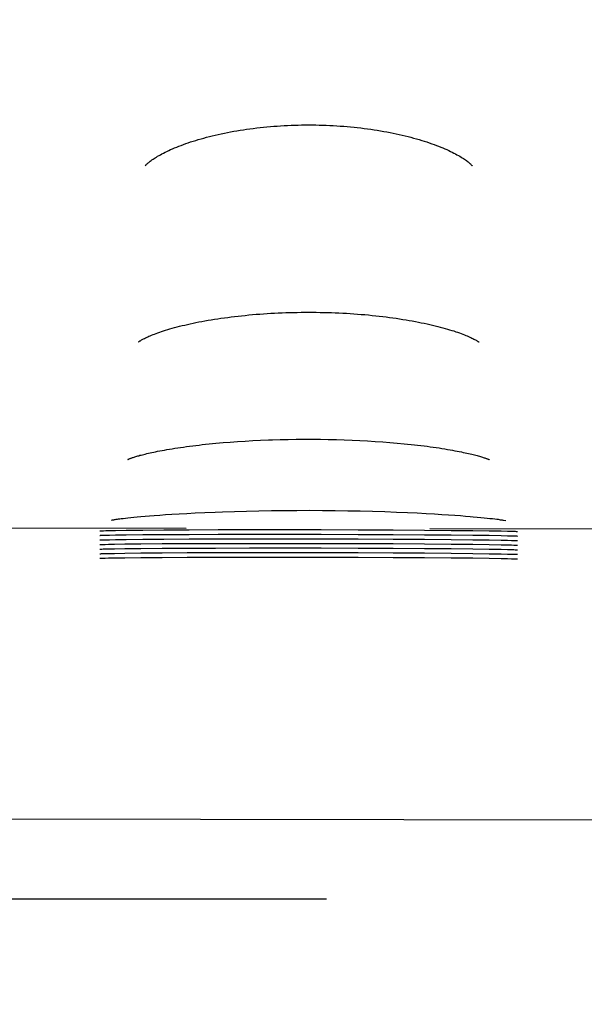
# Model space of a CAD drawing. Units: millimetres. Extents: x 14 to 275, y 4 to 201.
# Drawn here: x 50 to 50, y 136 to 138 of the extents above; entities that cross this region are included whole.
import ezdxf

# ---------------------------------------------------------------- set-up
doc = ezdxf.new("R2010")
doc.units = ezdxf.units.MM
doc.header["$LTSCALE"] = 16.335
doc.header["$PDMODE"] = 3
doc.header["$PDSIZE"] = 5
doc.layers.get('0').update_dxf_attribs({"linetype": 'CONTINUOUS'})
doc.layers.get('Defpoints').update_dxf_attribs({"linetype": 'CONTINUOUS'})
doc.layers.add('Scale', color=2, linetype='CONTINUOUS', lineweight=9)
doc.styles.get("Standard").update_dxf_attribs({"font": 'txt', "width": 0.8})
doc.dimstyles.new('寸法１：５', dxfattribs={"dimtxt": 2, "dimasz": 2.5, "dimexe": 2, "dimexo": 0.5, "dimtad": 1, "dimdec": 1, "dimlfac": 5, "dimzin": 9, "dimdsep": 46, "dimtxsty": 'Standard', "dimblk": 'OPEN', "dimcen": 0.09, "dimadec": 0, "dimazin": 0, "dimtp": 0.5, "dimtm": 0.5, "dimtfac": 1, "dimtdec": 1, "dimtofl": 0, "dimtmove": 0, "dimatfit": 3, "dimldrblk": 'OPEN', "dimfxl": 1, "dimtolj": 1, "dimarcsym": 0})

# ---------------------------------------------------------------- blocks, each defined once
blk = doc.blocks.new('_OPEN')
at = {"color": 0, "linetype": 'ByBlock'}
for p, q in [((0, 0), (-1, 0.2)), ((-1, -0.2), (0, 0)), ((-1, 0), (0, 0))]:
    blk.add_line(p, q, dxfattribs=at)
blk = doc.blocks.new('*D3')
at = {"layer": 'Defpoints', "color": 0, "linetype": 'Continuous', "transparency": 16777216}
for p in [(129.5922, 158.1794), (30.7892, 157.1743), (129.5922, 127.0032)]:
    blk.add_point(p, dxfattribs=at)
at = {"layer": 'Scale', "color": 0, "linetype": 'Continuous', "lineweight": -2, "transparency": 16777216}
for p, q in [((129.5922, 157.6794), (129.5922, 125.0032)), ((30.7892, 156.6743), (30.7892, 125.0032)), ((33.2892, 127.0032), (127.0922, 127.0032))]:
    blk.add_line(p, q, dxfattribs=at)
at = {"layer": 'Scale', "color": 0, "linetype": 'Continuous', "lineweight": -2, "transparency": 16777216, "xscale": 2.5, "yscale": 2.5, "zscale": 2.5, "rotation": 180}
blk.add_blockref('_OPEN', (30.7892, 127.0032), dxfattribs=at)
at = {"layer": 'Scale', "color": 0, "linetype": 'Continuous', "lineweight": -2, "transparency": 16777216, "xscale": 2.5, "yscale": 2.5, "zscale": 2.5}
blk.add_blockref('_OPEN', (129.5922, 127.0032), dxfattribs=at)
at = {"layer": 'Scale', "color": 0, "linetype": 'Continuous', "transparency": 16777216, "insert": (80.1907, 129.6282), "char_height": 2, "width": 6, "attachment_point": 2}
blk.add_mtext('\\A1;494', dxfattribs=at)
blk = doc.blocks.new('*D4')
at = {"layer": 'Defpoints', "color": 0, "linetype": 'Continuous', "transparency": 16777216}
for p in [(58.0826, 171.5488), (19.1315, 136.5485), (50.503, 136.5485)]:
    blk.add_point(p, dxfattribs=at)
at = {"layer": 'Scale', "color": 0, "linetype": 'Continuous', "lineweight": -2, "transparency": 16777216}
for p, q in [((57.5826, 171.5488), (17.1315, 171.5488)), ((19.1315, 169.0488), (19.1315, 139.0485)), ((50.003, 136.5485), (17.1315, 136.5485))]:
    blk.add_line(p, q, dxfattribs=at)
at = {"layer": 'Scale', "color": 0, "linetype": 'Continuous', "lineweight": -2, "transparency": 16777216, "xscale": 2.5, "yscale": 2.5, "zscale": 2.5}
for p, rotation in [((19.1315, 171.5488), 90), ((19.1315, 136.5485), 270)]:
    blk.add_blockref('_OPEN', p, dxfattribs=dict(at, rotation=rotation))
at = {"layer": 'Scale', "color": 0, "linetype": 'Continuous', "transparency": 16777216, "insert": (16.5065, 154.3613), "char_height": 2, "width": 6, "attachment_point": 2, "rotation": 90}
blk.add_mtext('\\A1;175', dxfattribs=at)

msp = doc.modelspace()

# ---------------------------------------------------------------- linework, layer by layer
at = {"color": 7, "linetype": 'Continuous'}
for p, q in [((49.8686, 137.0691), (49.8765, 137.0699)), ((49.8765, 137.0699), (49.8846, 137.0706)), ((49.8846, 137.0706), (49.8929, 137.0712)), ((49.8929, 137.0712), (49.9013, 137.0719)), ((49.9013, 137.0719), (49.9099, 137.0724)), ((49.9099, 137.0724), (49.9187, 137.0729)), ((49.9187, 137.0729), (49.9275, 137.0733)), ((49.941, 137.0738), (49.95, 137.0741)), ((49.95, 137.0741), (49.9592, 137.0743)), ((49.9592, 137.0743), (49.9683, 137.0744)), ((49.9683, 137.0744), (49.9775, 137.0745)), ((49.9775, 137.0745), (49.9867, 137.0745)), ((49.9867, 137.0745), (49.9959, 137.0744)), ((49.9959, 137.0744), (50.005, 137.0743)), ((50.005, 137.0743), (50.0142, 137.0741)), ((50.0142, 137.0741), (50.0232, 137.0738)), ((50.0232, 137.0738), (50.0322, 137.0735)), ((50.0322, 137.0735), (50.0411, 137.0731)), ((50.0411, 137.0731), (50.0499, 137.0726)), ((50.0499, 137.0726), (50.0586, 137.0721)), ((50.0586, 137.0721), (50.0672, 137.0715)), ((50.0672, 137.0715), (50.0755, 137.0708)), ((50.0755, 137.0708), (50.0838, 137.0701)), ((49.8431, 136.9897), (49.8528, 136.9902)), ((49.8528, 136.9902), (49.8636, 136.9907)), ((49.8636, 136.9907), (49.8755, 136.9912)), ((49.8755, 136.9912), (49.884, 136.9915)), ((49.884, 136.9915), (49.8976, 136.992)), ((49.8976, 136.992), (49.9115, 136.9923)), ((49.9115, 136.9923), (49.9256, 136.9927)), ((49.9256, 136.9927), (49.9399, 136.9929)), ((49.9399, 136.9929), (49.9544, 136.993)), ((49.9544, 136.993), (49.969, 136.9931)), ((49.969, 136.9931), (49.9836, 136.9932)), ((49.9836, 136.9932), (49.9982, 136.9931)), ((49.9982, 136.9931), (50.0128, 136.993)), ((50.0128, 136.993), (50.0272, 136.9927)), ((50.0272, 136.9927), (50.0415, 136.9925)), ((50.0415, 136.9925), (50.0556, 136.9921)), ((50.0556, 136.9921), (50.0695, 136.9917)), ((50.0695, 136.9917), (50.0829, 136.9912)), ((50.0829, 136.9912), (50.0954, 136.9907)), ((50.0954, 136.9907), (50.1068, 136.9902)), ((50.1068, 136.9902), (50.1171, 136.9897)), ((49.757, 136.982), (49.757, 136.982)), ((49.7575, 136.9821), (49.7579, 136.9822)), ((49.7579, 136.9822), (49.7584, 136.9823)), ((49.7584, 136.9823), (49.759, 136.9824)), ((49.759, 136.9824), (49.7596, 136.9825)), ((49.7596, 136.9825), (49.7604, 136.9826)), ((49.7604, 136.9826), (49.7613, 136.9828)), ((49.7628, 136.983), (49.7639, 136.9832)), ((49.7639, 136.9832), (49.7651, 136.9833)), ((49.7651, 136.9833), (49.7665, 136.9835)), ((49.7665, 136.9835), (49.7679, 136.9837)), ((49.7679, 136.9837), (49.7703, 136.984)), ((49.7703, 136.984), (49.7729, 136.9843)), ((49.7729, 136.9843), (49.7758, 136.9846)), ((49.7758, 136.9846), (49.779, 136.985)), ((49.779, 136.985), (49.7826, 136.9853)), ((49.7826, 136.9853), (49.7864, 136.9857)), ((49.7864, 136.9857), (49.7907, 136.9861)), ((49.7907, 136.9861), (49.7954, 136.9865)), ((49.7954, 136.9865), (49.8005, 136.9869)), ((49.8005, 136.9869), (49.806, 136.9874)), ((49.806, 136.9874), (49.8122, 136.9878)), ((49.8122, 136.9878), (49.8189, 136.9883)), ((49.8189, 136.9883), (49.8262, 136.9888)), ((49.8262, 136.9888), (49.8343, 136.9893)), ((49.8343, 136.9893), (49.8431, 136.9897)), ((50.1171, 136.9897), (50.1264, 136.9891)), ((50.1264, 136.9891), (50.1349, 136.9886)), ((50.1349, 136.9886), (50.1426, 136.9881)), ((50.1426, 136.9881), (50.1497, 136.9876)), ((50.1497, 136.9876), (50.1561, 136.9871)), ((50.1561, 136.9871), (50.162, 136.9867)), ((50.162, 136.9867), (50.1673, 136.9862)), ((50.1673, 136.9862), (50.1706, 136.9859)), ((50.1706, 136.9859), (50.1752, 136.9855)), ((50.1752, 136.9855), (50.1794, 136.9851)), ((50.1794, 136.9851), (50.1833, 136.9847)), ((50.1833, 136.9847), (50.1868, 136.9844)), ((50.1868, 136.9844), (50.1899, 136.984)), ((50.1899, 136.984), (50.1928, 136.9837)), ((50.1928, 136.9837), (50.1954, 136.9834)), ((50.1954, 136.9834), (50.1977, 136.9831)), ((50.1977, 136.9831), (50.1991, 136.9829)), ((50.1991, 136.9829), (50.2004, 136.9827)), ((50.2004, 136.9827), (50.2016, 136.9825)), ((50.2016, 136.9825), (50.2027, 136.9824)), ((50.2027, 136.9824), (50.2037, 136.9822)), ((50.2037, 136.9822), (50.2045, 136.9821)), ((49.524, 136.9732), (49.8426, 136.9727)), ((49.7436, 136.9698), (49.7436, 136.9698)), ((49.7437, 136.9698), (49.7438, 136.9698)), ((49.7438, 136.9698), (49.7439, 136.9698)), ((49.7439, 136.9698), (49.7443, 136.9698)), ((49.7443, 136.9698), (49.7448, 136.9698)), ((49.7448, 136.9698), (49.7457, 136.9699)), ((49.7457, 136.9699), (49.7463, 136.9699)), ((49.7463, 136.9699), (49.748, 136.9699)), ((49.748, 136.9699), (49.7505, 136.97)), ((49.7505, 136.97), (49.7546, 136.9701)), ((49.7546, 136.9701), (49.7615, 136.9702)), ((49.7615, 136.9702), (49.7739, 136.9704)), ((49.7739, 136.9704), (49.7929, 136.9706)), ((49.7929, 136.9706), (49.8169, 136.9708)), ((49.8169, 136.9708), (49.8457, 136.971)), ((49.8457, 136.971), (49.8789, 136.9711)), ((49.8789, 136.9711), (49.915, 136.9711)), ((49.915, 136.9711), (49.9569, 136.9712)), ((49.9569, 136.9712), (49.997, 136.9711)), ((49.997, 136.9711), (50.0391, 136.971)), ((50.0391, 136.971), (50.0792, 136.9708)), ((50.0792, 136.9708), (50.115, 136.9706)), ((50.115, 136.9706), (50.1454, 136.9703)), ((50.1212, 136.9723), (50.4455, 136.9718)), ((50.1454, 136.9703), (50.1704, 136.9701)), ((50.1704, 136.9701), (50.1891, 136.9698)), ((50.1891, 136.9698), (50.2029, 136.9696)), ((50.2029, 136.9696), (50.2101, 136.9694)), ((50.2101, 136.9694), (50.2144, 136.9693)), ((50.2144, 136.9693), (50.2171, 136.9692)), ((50.2171, 136.9692), (50.2188, 136.9692)), ((50.2188, 136.9692), (50.2199, 136.9691)), ((50.2199, 136.9691), (50.2206, 136.9691)), ((50.2206, 136.9691), (50.221, 136.9691)), ((50.221, 136.9691), (50.2213, 136.9691)), ((50.2213, 136.9691), (50.2214, 136.969)), ((49.7436, 136.9645), (49.7436, 136.9645)), ((49.7436, 136.9593), (49.7436, 136.9593)), ((49.7437, 136.9645), (49.7438, 136.9645)), ((49.7437, 136.9593), (49.7438, 136.9593)), ((49.7438, 136.9645), (49.7439, 136.9645)), ((49.7438, 136.9593), (49.7439, 136.9593)), ((49.7439, 136.9645), (49.7443, 136.9646)), ((49.7439, 136.9593), (49.7443, 136.9593)), ((49.7443, 136.9646), (49.7448, 136.9646)), ((49.7443, 136.9593), (49.7448, 136.9593)), ((49.7448, 136.9646), (49.7457, 136.9646)), ((49.7448, 136.9593), (49.7457, 136.9594)), ((49.7457, 136.9646), (49.7463, 136.9646)), ((49.7457, 136.9594), (49.7463, 136.9594)), ((49.7463, 136.9646), (49.748, 136.9647)), ((49.7463, 136.9594), (49.748, 136.9595)), ((49.748, 136.9647), (49.7505, 136.9648)), ((49.748, 136.9595), (49.7505, 136.9595)), ((49.7505, 136.9648), (49.7546, 136.9649)), ((49.7505, 136.9595), (49.7546, 136.9596)), ((49.7546, 136.9649), (49.7615, 136.965)), ((49.7546, 136.9596), (49.7615, 136.9598)), ((49.7615, 136.965), (49.7739, 136.9652)), ((49.7615, 136.9598), (49.7739, 136.9599)), ((49.7739, 136.9652), (49.7929, 136.9654)), ((49.7739, 136.9599), (49.7929, 136.9602)), ((49.7929, 136.9654), (49.8169, 136.9656)), ((49.7929, 136.9602), (49.8169, 136.9603)), ((49.8169, 136.9656), (49.8457, 136.9657)), ((49.8169, 136.9603), (49.8457, 136.9605)), ((49.8457, 136.9657), (49.8789, 136.9658)), ((49.8457, 136.9605), (49.8789, 136.9606)), ((49.8789, 136.9658), (49.915, 136.9659)), ((49.8789, 136.9606), (49.915, 136.9607)), ((49.915, 136.9659), (49.9569, 136.9659)), ((49.915, 136.9607), (49.9569, 136.9607)), ((49.9569, 136.9659), (49.997, 136.9659)), ((49.9569, 136.9607), (49.997, 136.9606)), ((49.997, 136.9659), (50.0391, 136.9657)), ((49.997, 136.9606), (50.0391, 136.9605)), ((50.0391, 136.9657), (50.0792, 136.9656)), ((50.0391, 136.9605), (50.0792, 136.9603)), ((50.0792, 136.9656), (50.115, 136.9653)), ((50.0792, 136.9603), (50.115, 136.9601)), ((50.115, 136.9653), (50.1454, 136.9651)), ((50.115, 136.9601), (50.1454, 136.9599)), ((50.1454, 136.9651), (50.1704, 136.9648)), ((50.1454, 136.9599), (50.1704, 136.9596)), ((50.1704, 136.9648), (50.1891, 136.9646)), ((50.1704, 136.9596), (50.1891, 136.9593)), ((50.1891, 136.9646), (50.2029, 136.9643)), ((50.1891, 136.9593), (50.2029, 136.9591)), ((50.2029, 136.9643), (50.2101, 136.9642)), ((50.2029, 136.9591), (50.2101, 136.959)), ((50.2101, 136.9642), (50.2144, 136.9641)), ((50.2101, 136.959), (50.2144, 136.9588)), ((50.2144, 136.9641), (50.2171, 136.964)), ((50.2144, 136.9588), (50.2171, 136.9588)), ((50.2171, 136.964), (50.2188, 136.9639)), ((50.2171, 136.9588), (50.2188, 136.9587)), ((50.2188, 136.9639), (50.2199, 136.9639)), ((50.2188, 136.9587), (50.2199, 136.9586)), ((50.2199, 136.9639), (50.2206, 136.9639)), ((50.2199, 136.9586), (50.2206, 136.9586)), ((50.2206, 136.9639), (50.221, 136.9638)), ((50.2206, 136.9586), (50.221, 136.9586)), ((50.221, 136.9638), (50.2213, 136.9638)), ((50.221, 136.9586), (50.2213, 136.9586)), ((50.2213, 136.9638), (50.2214, 136.9638)), ((50.2213, 136.9586), (50.2214, 136.9586)), ((49.7436, 136.9541), (49.7436, 136.9541)), ((49.7436, 136.9488), (49.7436, 136.9488)), ((49.7437, 136.9541), (49.7438, 136.9541)), ((49.7437, 136.9488), (49.7438, 136.9488)), ((49.7438, 136.9541), (49.7439, 136.9541)), ((49.7438, 136.9488), (49.7439, 136.9488)), ((49.7439, 136.9541), (49.7443, 136.9541)), ((49.7439, 136.9488), (49.7443, 136.9489)), ((49.7443, 136.9541), (49.7448, 136.9541)), ((49.7443, 136.9489), (49.7448, 136.9489)), ((49.7448, 136.9541), (49.7457, 136.9541)), ((49.7448, 136.9489), (49.7457, 136.9489)), ((49.7457, 136.9541), (49.7461, 136.9542)), ((49.7457, 136.9489), (49.7461, 136.9489)), ((49.7461, 136.9542), (49.7475, 136.9542)), ((49.7461, 136.9489), (49.7475, 136.949)), ((49.7475, 136.9542), (49.7499, 136.9543)), ((49.7475, 136.949), (49.7499, 136.949)), ((49.7499, 136.9543), (49.7537, 136.9544)), ((49.7499, 136.949), (49.7537, 136.9491)), ((49.7537, 136.9544), (49.7603, 136.9545)), ((49.7537, 136.9491), (49.7603, 136.9493)), ((49.7603, 136.9545), (49.7722, 136.9547)), ((49.7603, 136.9493), (49.7722, 136.9495)), ((49.7722, 136.9547), (49.7905, 136.9549)), ((49.7722, 136.9495), (49.7905, 136.9497)), ((49.7905, 136.9549), (49.8151, 136.9551)), ((49.7905, 136.9497), (49.8151, 136.9499)), ((49.8151, 136.9551), (49.8434, 136.9552)), ((49.8151, 136.9499), (49.8434, 136.95)), ((49.8151, 136.9446), (49.8434, 136.9448)), ((49.8434, 136.9552), (49.8758, 136.9554)), ((49.8434, 136.95), (49.8758, 136.9501)), ((49.8434, 136.9448), (49.8758, 136.9449)), ((49.8758, 136.9554), (49.915, 136.9554)), ((49.8758, 136.9501), (49.915, 136.9502)), ((49.8758, 136.9449), (49.915, 136.945)), ((49.915, 136.9554), (49.9569, 136.9554)), ((49.915, 136.9502), (49.9569, 136.9502)), ((49.915, 136.945), (49.9569, 136.945)), ((49.9569, 136.9554), (49.997, 136.9554)), ((49.9569, 136.9502), (49.997, 136.9502)), ((49.9569, 136.945), (49.997, 136.9449)), ((49.997, 136.9554), (50.0391, 136.9553)), ((49.997, 136.9502), (50.0391, 136.95)), ((49.997, 136.9449), (50.0391, 136.9448)), ((50.0391, 136.9553), (50.0792, 136.9551)), ((50.0391, 136.95), (50.0792, 136.9499)), ((50.0391, 136.9448), (50.0792, 136.9446)), ((50.0792, 136.9551), (50.115, 136.9549)), ((50.0792, 136.9499), (50.115, 136.9496)), ((50.115, 136.9549), (50.1454, 136.9546)), ((50.115, 136.9496), (50.1454, 136.9494)), ((50.1454, 136.9546), (50.1704, 136.9544)), ((50.1454, 136.9494), (50.1704, 136.9491)), ((50.1704, 136.9544), (50.1891, 136.9541)), ((50.1704, 136.9491), (50.1891, 136.9489)), ((50.1891, 136.9541), (50.2029, 136.9539)), ((50.1891, 136.9489), (50.2029, 136.9486)), ((50.2029, 136.9539), (50.2101, 136.9537)), ((50.2029, 136.9486), (50.2101, 136.9485)), ((50.2101, 136.9537), (50.2144, 136.9536)), ((50.2101, 136.9485), (50.2144, 136.9484)), ((50.2144, 136.9536), (50.2171, 136.9535)), ((50.2144, 136.9484), (50.2171, 136.9483)), ((50.2171, 136.9535), (50.2188, 136.9535)), ((50.2171, 136.9483), (50.2188, 136.9482)), ((50.2188, 136.9535), (50.2199, 136.9534)), ((50.2188, 136.9482), (50.2199, 136.9482)), ((50.2199, 136.9534), (50.2206, 136.9534)), ((50.2199, 136.9482), (50.2206, 136.9481)), ((50.2206, 136.9534), (50.221, 136.9534)), ((50.2206, 136.9481), (50.221, 136.9481)), ((50.221, 136.9534), (50.2213, 136.9533)), ((50.221, 136.9481), (50.2213, 136.9481)), ((50.2213, 136.9533), (50.2214, 136.9533)), ((50.2213, 136.9481), (50.2214, 136.9481)), ((49.7436, 136.9436), (49.7436, 136.9436)), ((49.7436, 136.9383), (49.7436, 136.9383)), ((49.7437, 136.9436), (49.7438, 136.9436)), ((49.7437, 136.9383), (49.7438, 136.9384)), ((49.7438, 136.9436), (49.7439, 136.9436)), ((49.7438, 136.9384), (49.7439, 136.9384)), ((49.7439, 136.9436), (49.7443, 136.9436)), ((49.7439, 136.9384), (49.7443, 136.9384)), ((49.7443, 136.9436), (49.7448, 136.9436)), ((49.7443, 136.9384), (49.7448, 136.9384)), ((49.7448, 136.9436), (49.7457, 136.9437)), ((49.7448, 136.9384), (49.7457, 136.9384)), ((49.7457, 136.9437), (49.7461, 136.9437)), ((49.7457, 136.9384), (49.7461, 136.9385)), ((49.7461, 136.9437), (49.7475, 136.9437)), ((49.7461, 136.9385), (49.7475, 136.9385)), ((49.7475, 136.9437), (49.7499, 136.9438)), ((49.7475, 136.9385), (49.7499, 136.9386)), ((49.7499, 136.9438), (49.7537, 136.9439)), ((49.7499, 136.9386), (49.7537, 136.9387)), ((49.7537, 136.9439), (49.7603, 136.944)), ((49.7537, 136.9387), (49.7603, 136.9388)), ((49.7603, 136.944), (49.7722, 136.9442)), ((49.7603, 136.9388), (49.7722, 136.939)), ((49.7722, 136.9442), (49.7905, 136.9444)), ((49.7722, 136.939), (49.7905, 136.9392)), ((49.7905, 136.9444), (49.8151, 136.9446)), ((49.7905, 136.9392), (49.8151, 136.9394)), ((49.8151, 136.9394), (49.8434, 136.9395)), ((49.8434, 136.9395), (49.8758, 136.9397)), ((49.8758, 136.9397), (49.915, 136.9397)), ((49.915, 136.9397), (49.9569, 136.9397)), ((49.9569, 136.9397), (49.997, 136.9397)), ((49.997, 136.9397), (50.0391, 136.9396)), ((50.0391, 136.9396), (50.0792, 136.9394)), ((50.0792, 136.9446), (50.115, 136.9444)), ((50.0792, 136.9394), (50.115, 136.9392)), ((50.115, 136.9444), (50.1454, 136.9442)), ((50.115, 136.9392), (50.1454, 136.9389)), ((50.1454, 136.9442), (50.1704, 136.9439)), ((50.1454, 136.9389), (50.1704, 136.9387)), ((50.1704, 136.9439), (50.1891, 136.9436)), ((50.1704, 136.9387), (50.1891, 136.9384)), ((50.1891, 136.9436), (50.2029, 136.9434)), ((50.1891, 136.9384), (50.2029, 136.9382)), ((50.2029, 136.9434), (50.2101, 136.9432)), ((50.2029, 136.9382), (50.2101, 136.938)), ((50.2101, 136.9432), (50.2144, 136.9431)), ((50.2101, 136.938), (50.2144, 136.9379)), ((50.2144, 136.9431), (50.2171, 136.943)), ((50.2144, 136.9379), (50.2171, 136.9378)), ((50.2171, 136.943), (50.2188, 136.943)), ((50.2171, 136.9378), (50.2188, 136.9377)), ((50.2188, 136.943), (50.2199, 136.9429)), ((50.2188, 136.9377), (50.2199, 136.9377)), ((50.2199, 136.9429), (50.2206, 136.9429)), ((50.2199, 136.9377), (50.2206, 136.9377)), ((50.2206, 136.9429), (50.221, 136.9429)), ((50.2206, 136.9377), (50.221, 136.9376)), ((50.221, 136.9429), (50.2213, 136.9429)), ((50.221, 136.9376), (50.2213, 136.9376)), ((50.2213, 136.9429), (50.2214, 136.9429)), ((50.2213, 136.9376), (50.2214, 136.9376))]:
    msp.add_line(p, q, dxfattribs=at)
for points in [[(49.7954, 137.387), (49.7954, 137.387), (49.7955, 137.3872), (49.7956, 137.3873), (49.7958, 137.3875), (49.7961, 137.3878), (49.7964, 137.3882), (49.7967, 137.3885), (49.7972, 137.389), (49.7977, 137.3895), (49.7983, 137.39), (49.7989, 137.3905), (49.7996, 137.3911), (49.8004, 137.3918), (49.8013, 137.3925), (49.8023, 137.3932), (49.8033, 137.3939), (49.8045, 137.3947), (49.8057, 137.3955), (49.807, 137.3964), (49.8083, 137.3972), (49.8098, 137.3981), (49.8114, 137.399), (49.813, 137.3999), (49.8147, 137.4009), (49.8165, 137.4018), (49.8184, 137.4028), (49.8204, 137.4037), (49.8225, 137.4047), (49.8246, 137.4057), (49.8269, 137.4067), (49.8292, 137.4077), (49.8316, 137.4087), (49.834, 137.4097), (49.8366, 137.4106), (49.8392, 137.4116), (49.8419, 137.4126), (49.8446, 137.4135), (49.8475, 137.4145), (49.8504, 137.4154), (49.8533, 137.4163), (49.8563, 137.4173), (49.8594, 137.4181), (49.8626, 137.419), (49.8658, 137.4199), (49.869, 137.4207), (49.8723, 137.4215), (49.8757, 137.4223), (49.8791, 137.4231), (49.8826, 137.4239), (49.8861, 137.4246), (49.8896, 137.4253), (49.8932, 137.426), (49.8968, 137.4267), (49.9005, 137.4273), (49.9042, 137.4279), (49.9079, 137.4285), (49.9116, 137.429), (49.9154, 137.4296), (49.9192, 137.43), (49.9231, 137.4305), (49.9269, 137.431), (49.9308, 137.4314), (49.9347, 137.4317), (49.9387, 137.4321), (49.9426, 137.4324), (49.9465, 137.4327), (49.9505, 137.433), (49.9545, 137.4332), (49.9585, 137.4334), (49.9625, 137.4336), (49.9665, 137.4337), (49.9705, 137.4338), (49.9745, 137.4339), (49.9786, 137.4339), (49.9826, 137.434), (49.9866, 137.4339), (49.9906, 137.4339), (49.9947, 137.4338), (49.9987, 137.4337), (50.0027, 137.4336), (50.0067, 137.4334), (50.0107, 137.4332), (50.0147, 137.433), (50.0186, 137.4327), (50.0226, 137.4324), (50.0265, 137.4321), (50.0305, 137.4317), (50.0344, 137.4314), (50.0382, 137.4309), (50.0421, 137.4305), (50.0459, 137.43), (50.0497, 137.4295), (50.0535, 137.429), (50.0573, 137.4285), (50.061, 137.4279), (50.0647, 137.4273), (50.0684, 137.4266), (50.072, 137.426), (50.0756, 137.4253), (50.0791, 137.4246), (50.0826, 137.4239), (50.0861, 137.4231), (50.0895, 137.4223), (50.0929, 137.4215), (50.0962, 137.4207), (50.0994, 137.4199), (50.1026, 137.419), (50.1058, 137.4181), (50.1088, 137.4172), (50.1119, 137.4163), (50.1148, 137.4154), (50.1177, 137.4145), (50.1205, 137.4135), (50.1233, 137.4125), (50.126, 137.4116), (50.1286, 137.4106), (50.1311, 137.4096), (50.1336, 137.4086), (50.136, 137.4077), (50.1383, 137.4067), (50.1405, 137.4057), (50.1427, 137.4047), (50.1448, 137.4037), (50.1468, 137.4027), (50.1487, 137.4018), (50.1505, 137.4008), (50.1522, 137.3999), (50.1538, 137.399), (50.1554, 137.3981), (50.1569, 137.3972), (50.1582, 137.3963), (50.1595, 137.3955), (50.1608, 137.3947), (50.1619, 137.3939), (50.1629, 137.3931), (50.1639, 137.3924), (50.1648, 137.3917), (50.1656, 137.3911), (50.1663, 137.3905), (50.167, 137.3899), (50.1675, 137.3894), (50.1681, 137.3889), (50.1685, 137.3885), (50.1689, 137.3881), (50.1692, 137.3877), (50.1694, 137.3875), (50.1696, 137.3872), (50.1697, 137.3872)], [(49.7878, 137.1858), (49.7878, 137.1858), (49.7878, 137.1858), (49.7879, 137.1859), (49.7881, 137.186), (49.7883, 137.1862), (49.7886, 137.1864), (49.789, 137.1866), (49.7894, 137.1869), (49.79, 137.1872), (49.7905, 137.1876), (49.7912, 137.188), (49.792, 137.1884), (49.7928, 137.1889), (49.7937, 137.1894), (49.7948, 137.1899), (49.7959, 137.1904), (49.7971, 137.191), (49.7984, 137.1916), (49.7998, 137.1922), (49.8012, 137.1928), (49.8028, 137.1935), (49.8045, 137.1942), (49.8063, 137.1948), (49.8081, 137.1955), (49.8101, 137.1963), (49.8122, 137.197), (49.8143, 137.1977), (49.8166, 137.1984), (49.8189, 137.1992), (49.8213, 137.1999), (49.8239, 137.2007), (49.8265, 137.2014), (49.8292, 137.2022), (49.832, 137.2029), (49.8348, 137.2037), (49.8378, 137.2044), (49.8408, 137.2051), (49.8439, 137.2058), (49.847, 137.2065), (49.8503, 137.2072), (49.8536, 137.2079), (49.857, 137.2086), (49.8604, 137.2093), (49.8639, 137.2099), (49.8675, 137.2105), (49.8711, 137.2111), (49.8747, 137.2117), (49.8785, 137.2123), (49.8822, 137.2129), (49.8861, 137.2134), (49.8899, 137.2139), (49.8938, 137.2144), (49.8978, 137.2149), (49.9018, 137.2154), (49.9058, 137.2158), (49.9099, 137.2162), (49.914, 137.2166), (49.9181, 137.217), (49.9223, 137.2174), (49.9265, 137.2177), (49.9307, 137.218), (49.9349, 137.2183), (49.9392, 137.2185), (49.9435, 137.2188), (49.9478, 137.219), (49.9521, 137.2192), (49.9564, 137.2193), (49.9607, 137.2194), (49.9651, 137.2196), (49.9694, 137.2196), (49.9738, 137.2197), (49.9781, 137.2197), (49.9825, 137.2198), (49.9868, 137.2197), (49.9912, 137.2197), (49.9956, 137.2196), (49.9999, 137.2195), (50.0042, 137.2194), (50.0086, 137.2193), (50.0129, 137.2191), (50.0172, 137.2189), (50.0215, 137.2187), (50.0258, 137.2185), (50.0301, 137.2182), (50.0343, 137.2179), (50.0385, 137.2176), (50.0427, 137.2173), (50.0469, 137.217), (50.051, 137.2166), (50.0551, 137.2162), (50.0592, 137.2158), (50.0632, 137.2153), (50.0672, 137.2148), (50.0712, 137.2144), (50.0751, 137.2139), (50.0789, 137.2133), (50.0828, 137.2128), (50.0865, 137.2122), (50.0903, 137.2116), (50.0939, 137.211), (50.0975, 137.2104), (50.1011, 137.2098), (50.1046, 137.2091), (50.108, 137.2085), (50.1114, 137.2078), (50.1147, 137.2071), (50.118, 137.2064), (50.1211, 137.2057), (50.1242, 137.205), (50.1273, 137.2043), (50.1302, 137.2035), (50.1331, 137.2028), (50.1359, 137.202), (50.1386, 137.2013), (50.1412, 137.2005), (50.1437, 137.1998), (50.1462, 137.199), (50.1485, 137.1983), (50.1508, 137.1975), (50.1529, 137.1968), (50.155, 137.1961), (50.157, 137.1954), (50.1588, 137.1947), (50.1606, 137.194), (50.1623, 137.1933), (50.1639, 137.1926), (50.1654, 137.192), (50.1668, 137.1914), (50.1681, 137.1908), (50.1693, 137.1902), (50.1704, 137.1897), (50.1714, 137.1891), (50.1723, 137.1887), (50.1732, 137.1882), (50.174, 137.1878), (50.1746, 137.1874), (50.1752, 137.187), (50.1758, 137.1867), (50.1762, 137.1864), (50.1766, 137.1862), (50.1769, 137.1859), (50.1771, 137.1858), (50.1772, 137.1857)], [(49.7759, 137.0515), (49.7759, 137.0515), (49.7758, 137.0515), (49.7759, 137.0515), (49.776, 137.0515), (49.7762, 137.0516), (49.7764, 137.0517), (49.7767, 137.0518), (49.777, 137.052), (49.7774, 137.0521), (49.7779, 137.0523), (49.7784, 137.0525), (49.779, 137.0527), (49.7796, 137.053), (49.7803, 137.0532), (49.7811, 137.0535), (49.7819, 137.0538), (49.7828, 137.0541), (49.7838, 137.0544), (49.7848, 137.0547), (49.7859, 137.055), (49.7871, 137.0554), (49.7883, 137.0557), (49.7896, 137.0561), (49.791, 137.0564), (49.7925, 137.0568), (49.7941, 137.0572), (49.7957, 137.0576), (49.7974, 137.058), (49.7993, 137.0585), (49.8012, 137.0589), (49.8032, 137.0593), (49.8053, 137.0598), (49.8075, 137.0602), (49.8098, 137.0607), (49.8123, 137.0612), (49.8148, 137.0617), (49.8175, 137.0621), (49.8203, 137.0626), (49.8232, 137.0631), (49.8263, 137.0636), (49.8294, 137.0641), (49.8327, 137.0646), (49.836, 137.0651), (49.8394, 137.0656), (49.8428, 137.0661), (49.8463, 137.0665), (49.8499, 137.067), (49.8535, 137.0674), (49.8572, 137.0679), (49.8609, 137.0683), (49.8647, 137.0687), (49.8686, 137.0691)], [(49.9275, 137.0733), (49.9365, 137.0737), (49.941, 137.0738)], [(50.0838, 137.0701), (50.0918, 137.0694), (50.0957, 137.069), (50.0996, 137.0686), (50.1034, 137.0681), (50.1072, 137.0677), (50.1109, 137.0673), (50.1145, 137.0668), (50.1181, 137.0664), (50.1216, 137.0659), (50.1251, 137.0654), (50.1285, 137.0649), (50.1318, 137.0645), (50.135, 137.064), (50.1382, 137.0634), (50.1413, 137.0629), (50.1442, 137.0624), (50.1471, 137.0619), (50.1498, 137.0614), (50.1524, 137.0609), (50.1548, 137.0605), (50.1572, 137.06), (50.1594, 137.0595), (50.1616, 137.0591), (50.1636, 137.0586), (50.1655, 137.0582), (50.1674, 137.0578), (50.1691, 137.0573), (50.1708, 137.0569), (50.1724, 137.0565), (50.1739, 137.0561), (50.1753, 137.0558), (50.1766, 137.0554), (50.1779, 137.055), (50.1791, 137.0547), (50.1802, 137.0543), (50.1812, 137.054), (50.1822, 137.0537), (50.1831, 137.0534), (50.184, 137.0531), (50.1848, 137.0529), (50.1855, 137.0526), (50.1861, 137.0524), (50.1867, 137.0521), (50.1872, 137.0519), (50.1877, 137.0518), (50.1881, 137.0516), (50.1885, 137.0514), (50.1888, 137.0513), (50.189, 137.0512), (50.1892, 137.0511), (50.1893, 137.0511), (50.1893, 137.0511)], [(49.757, 136.982), (49.757, 136.982), (49.757, 136.982), (49.7571, 136.982), (49.7572, 136.9821), (49.7573, 136.9821), (49.7575, 136.9821)], [(49.7613, 136.9828), (49.7623, 136.9829), (49.7628, 136.983)], [(50.2045, 136.9821), (50.2053, 136.9819), (50.2081, 136.9814)], [(48.6109, 136.6417), (52.5573, 136.6358), (56.5038, 136.6307), (60.4502, 136.6263), (64.3966, 136.6228), (68.3431, 136.62), (72.2895, 136.618), (76.2359, 136.6168), (80.1824, 136.6164), (84.1288, 136.6168), (88.0753, 136.618), (92.0218, 136.62), (95.9682, 136.6228), (99.9147, 136.6263), (103.8611, 136.6307), (107.8076, 136.6358), (111.754, 136.6417), (115.6975, 136.6484)]]:
    msp.add_lwpolyline(points, dxfattribs=at)

# ---------------------------------------------------------------- dimensions: what is measured, and where the dimension line sits
at = {"layer": 'Scale', "color": 2, "linetype": 'Continuous'}
dim = msp.add_linear_dim(base=(19.1315, 136.5485), p1=(58.0826, 171.5488), p2=(50.503, 136.5485), angle=270, dimstyle='寸法１：５', dxfattribs=at)
dim.commit()
dim.dimension.update_dxf_attribs({"geometry": '*D4', "text_midpoint": (19.1315, 154.3613), "dimtype": 160})
dim = msp.add_linear_dim(base=(129.5922, 127.0032), p1=(30.7892, 157.1743), p2=(129.5922, 158.1794), dimstyle='寸法１：５', dxfattribs=at)
dim.commit()
dim.dimension.update_dxf_attribs({"geometry": '*D3', "text_midpoint": (80.1907, 128.6282)})

doc.saveas('drawing.dxf')
